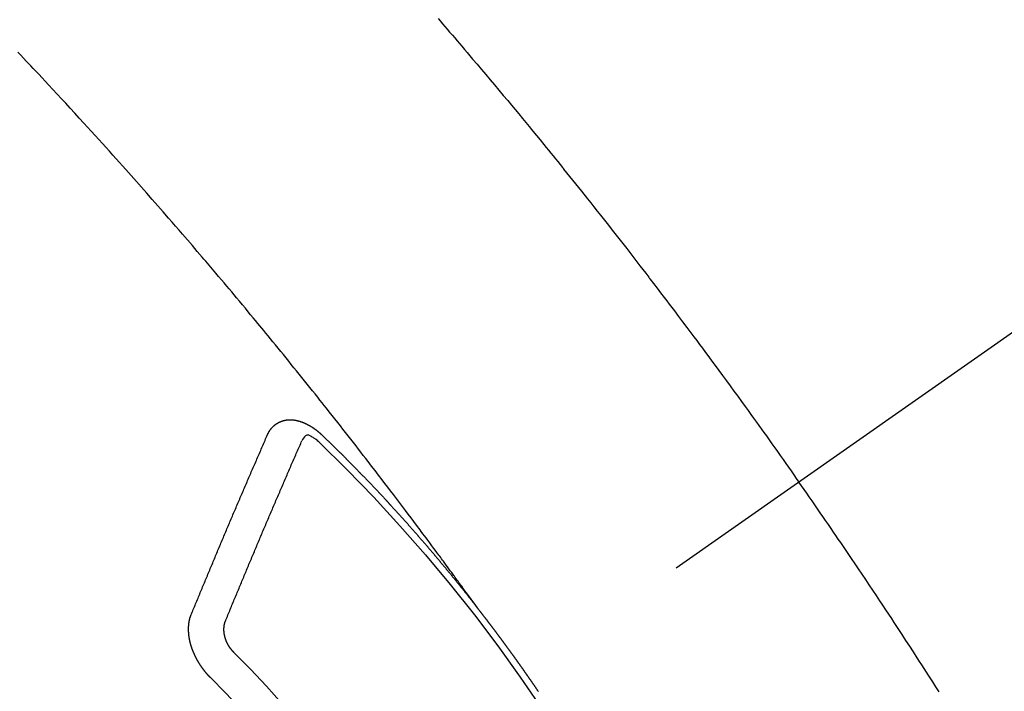
# Model space of a CAD drawing. Extents: x 55896 to 82369, y -25 to 8845.
# Drawn here: x 71248 to 71267, y 6787 to 6800 of the extents above; entities that cross this region are included whole.
import ezdxf

# ---------------------------------------------------------------- set-up
doc = ezdxf.new("R2010")
doc.units = 0
doc.header["$LTSCALE"] = 50
doc.header["$MEASUREMENT"] = 0
doc.linetypes.add('CENTER2', pattern=[1.125, 0.75, -0.125, 0.125, -0.125])
doc.linetypes.add('HIDDEN', pattern=[0.375, 0.25, -0.125])
doc.layers.get('0').update_dxf_attribs({"linetype": 'CONTINUOUS'})
doc.layers.add('150-機器', color=8, linetype='CONTINUOUS')
doc.layers.add('160-文字', color=254, linetype='CONTINUOUS')
doc.styles.add('KH001', font='txt')
doc.dimstyles.new('KH1xx030', dxfattribs={"dimscale": 30, "dimtxt": 2, "dimasz": 0.6, "dimexe": 0.3, "dimexo": 1.2, "dimgap": 0.5, "dimtad": 3, "dimdec": 1, "dimdsep": 46, "dimlunit": 6, "dimtxsty": 'KH001', "dimblk": 'DOT', "dimcen": 1, "dimdle": 1, "dimclrd": 256, "dimclre": 256, "dimclrt": 256, "dimadec": 0, "dimazin": 0, "dimtfac": 1, "dimtdec": 1, "dimtix": 1, "dimtmove": 2, "dimatfit": 3, "dimldrblk": 'CLOSEDBLANK', "dimfxl": 1, "dimtolj": 1, "dimtzin": 0, "dimlwd": -1, "dimlwe": -1, "dimarcsym": 0})

# ---------------------------------------------------------------- blocks, each defined once
blk = doc.blocks.new('F402_H')
at = {"layer": '150-機器', "color": 13, "linetype": 'CENTER2'}
blk.add_line((0, 0), (244.018, -170.863), dxfattribs=at)
at = {"layer": '150-機器', "color": 13, "linetype": 'HIDDEN'}
for points in [[(219.69, -139.806), (219.65, -139.852), (219.604, -139.906), (219.557, -139.96), (219.511, -140.015), (219.464, -140.069), (219.451, -140.085), (219.438, -140.1), (219.424, -140.116), (219.411, -140.131), (219.364, -140.186), (219.318, -140.24), (219.271, -140.294), (219.225, -140.348), (219.172, -140.41), (219.119, -140.473), (219.066, -140.535), (219.013, -140.598), (218.927, -140.699), (218.841, -140.801), (218.755, -140.902), (218.67, -141.004), (218.584, -141.106), (218.498, -141.208), (218.413, -141.311), (218.327, -141.413), (218.255, -141.5), (218.182, -141.587), (218.11, -141.674), (218.038, -141.761), (218.005, -141.801), (217.973, -141.841), (217.94, -141.881), (217.907, -141.92), (217.836, -142.008), (217.764, -142.096), (217.692, -142.183), (217.62, -142.271), (217.575, -142.327), (217.529, -142.383), (217.484, -142.438), (217.439, -142.494), (217.393, -142.55), (217.348, -142.607), (217.302, -142.663), (217.257, -142.719), (217.25, -142.727), (217.244, -142.735), (217.237, -142.743), (217.231, -142.751), (217.114, -142.895), (216.997, -143.041), (216.881, -143.186), (216.766, -143.332), (216.701, -143.413), (216.637, -143.494), (216.573, -143.575), (216.509, -143.656), (216.432, -143.754), (216.355, -143.852), (216.278, -143.949), (216.201, -144.047), (216.099, -144.178), (215.997, -144.309), (215.896, -144.44), (215.795, -144.571), (215.737, -144.645), (215.68, -144.719), (215.623, -144.793), (215.566, -144.868), (215.56, -144.876), (215.554, -144.884), (215.547, -144.892), (215.541, -144.9), (215.471, -144.99), (215.402, -145.081), (215.333, -145.173), (215.264, -145.264), (215.214, -145.33), (215.164, -145.396), (215.113, -145.462), (215.063, -145.528), (214.982, -145.636), (214.901, -145.744), (214.82, -145.853), (214.738, -145.961), (214.682, -146.036), (214.626, -146.111), (214.57, -146.186), (214.514, -146.261), (214.451, -146.345), (214.39, -146.428), (214.328, -146.512), (214.266, -146.596), (214.192, -146.696), (214.118, -146.797), (214.044, -146.898), (213.97, -146.999), (213.897, -147.1), (213.823, -147.201), (213.749, -147.302), (213.676, -147.404), (213.621, -147.48), (213.566, -147.556), (213.511, -147.632), (213.457, -147.708), (213.408, -147.776), (213.359, -147.843), (213.311, -147.911), (213.262, -147.978), (213.208, -148.055), (213.153, -148.132), (213.099, -148.208), (213.044, -148.285), (212.99, -148.361), (212.936, -148.438), (212.882, -148.514), (212.828, -148.591), (212.777, -148.663), (212.726, -148.736), (212.675, -148.809), (212.624, -148.881)], [(218.921, -151.343), (218.966, -151.28), (219.012, -151.217), (219.058, -151.155), (219.103, -151.092), (219.135, -151.049), (219.166, -151.007), (219.197, -150.964), (219.228, -150.921), (219.246, -150.896), (219.264, -150.872), (219.282, -150.847), (219.299, -150.823), (219.317, -150.798), (219.335, -150.774), (219.353, -150.749), (219.37, -150.725), (219.384, -150.707), (219.397, -150.688), (219.411, -150.67), (219.424, -150.652), (219.451, -150.615), (219.478, -150.578), (219.505, -150.541), (219.532, -150.504), (219.545, -150.486), (219.559, -150.468), (219.572, -150.45), (219.586, -150.431), (219.603, -150.407), (219.621, -150.383), (219.639, -150.358), (219.657, -150.334), (219.676, -150.31), (219.694, -150.285), (219.712, -150.261), (219.73, -150.237), (219.771, -150.182), (219.811, -150.127), (219.852, -150.072), (219.892, -150.018), (219.924, -149.975), (219.956, -149.933), (219.988, -149.891), (220.019, -149.848), (220.042, -149.817), (220.066, -149.786), (220.089, -149.755), (220.112, -149.723), (220.165, -149.652), (220.219, -149.58), (220.274, -149.509), (220.328, -149.437), (220.387, -149.359), (220.446, -149.281), (220.506, -149.202), (220.565, -149.124), (220.62, -149.052), (220.675, -148.98), (220.73, -148.908), (220.785, -148.836), (220.854, -148.746), (220.923, -148.656), (220.992, -148.566), (221.061, -148.477), (221.108, -148.417), (221.154, -148.358), (221.2, -148.298), (221.246, -148.239), (221.297, -148.173), (221.348, -148.108), (221.399, -148.042), (221.45, -147.977), (221.501, -147.912), (221.552, -147.846), (221.604, -147.781), (221.655, -147.716), (221.711, -147.645), (221.767, -147.575), (221.823, -147.504), (221.878, -147.433), (221.92, -147.38), (221.962, -147.327), (222.004, -147.274), (222.047, -147.221), (222.098, -147.156), (222.15, -147.092), (222.201, -147.027), (222.253, -146.962), (222.305, -146.898), (222.356, -146.834), (222.408, -146.77), (222.46, -146.705), (222.512, -146.641), (222.564, -146.577), (222.615, -146.513), (222.667, -146.449), (222.719, -146.385), (222.771, -146.321), (222.824, -146.257), (222.876, -146.193), (222.923, -146.135), (222.971, -146.078), (223.018, -146.02), (223.066, -145.962), (223.103, -145.916), (223.141, -145.87), (223.179, -145.823), (223.217, -145.777), (223.264, -145.72), (223.312, -145.662), (223.36, -145.605), (223.407, -145.547), (223.464, -145.478), (223.522, -145.41), (223.579, -145.341), (223.636, -145.272), (223.684, -145.215), (223.732, -145.158), (223.78, -145.1), (223.828, -145.043), (223.881, -144.981), (223.934, -144.918), (223.987, -144.856), (224.04, -144.793), (224.073, -144.754), (224.107, -144.714), (224.14, -144.675), (224.174, -144.635), (224.207, -144.596), (224.241, -144.556), (224.275, -144.516), (224.309, -144.477), (224.405, -144.364), (224.502, -144.251), (224.598, -144.139), (224.695, -144.026), (224.763, -143.948), (224.831, -143.87), (224.898, -143.792), (224.966, -143.713), (225.073, -143.591), (225.18, -143.469), (225.287, -143.347), (225.394, -143.225), (225.496, -143.109), (225.598, -142.994), (225.701, -142.878), (225.804, -142.763), (225.867, -142.692), (225.93, -142.621), (225.994, -142.549), (226.058, -142.478), (226.126, -142.402), (226.195, -142.326), (226.264, -142.25), (226.333, -142.174), (226.406, -142.093), (226.48, -142.012), (226.554, -141.932), (226.627, -141.851), (226.716, -141.754), (226.804, -141.657), (226.893, -141.561), (226.982, -141.465), (227.066, -141.374), (227.15, -141.283), (227.234, -141.193), (227.318, -141.102), (227.382, -141.034), (227.446, -140.965), (227.511, -140.896), (227.575, -140.828), (227.62, -140.781), (227.664, -140.733), (227.709, -140.686), (227.754, -140.639), (227.808, -140.581), (227.863, -140.523), (227.917, -140.466)], [(223.03, -147.952), (223.029, -147.95), (223.028, -147.948), (223.027, -147.946), (223.026, -147.943), (223.024, -147.941), (223.023, -147.939), (223.022, -147.937), (223.021, -147.935), (223.021, -147.932), (223.02, -147.93), (223.018, -147.928), (223.017, -147.926), (223.016, -147.924), (223.014, -147.922), (223.014, -147.919), (223.013, -147.917), (223.012, -147.915), (223.01, -147.913), (223.009, -147.911), (223.008, -147.909), (223.007, -147.907), (223.006, -147.905), (223.005, -147.903), (223.003, -147.9), (223.002, -147.897), (223.001, -147.895), (223, -147.893), (222.999, -147.892), (222.997, -147.889), (222.996, -147.887), (222.995, -147.885), (222.994, -147.883), (222.992, -147.882), (222.991, -147.88), (222.989, -147.877), (222.988, -147.876), (222.987, -147.874), (222.986, -147.872), (222.984, -147.869), (222.983, -147.867), (222.982, -147.866), (222.981, -147.864), (222.98, -147.862), (222.978, -147.859), (222.977, -147.858), (222.975, -147.856), (222.974, -147.854), (222.973, -147.852), (222.971, -147.85), (222.969, -147.849), (222.968, -147.847), (222.967, -147.845), (222.965, -147.842), (222.964, -147.841), (222.963, -147.839), (222.962, -147.837), (222.959, -147.836), (222.958, -147.834), (222.956, -147.832), (222.955, -147.83), (222.954, -147.828), (222.952, -147.827), (222.951, -147.825), (222.949, -147.824), (222.947, -147.821), (222.946, -147.819), (222.945, -147.818), (222.944, -147.816), (222.941, -147.814), (222.94, -147.812), (222.938, -147.811), (222.937, -147.809), (222.935, -147.808), (222.934, -147.806), (222.932, -147.804), (222.931, -147.803), (222.929, -147.801), (222.927, -147.8), (222.926, -147.798), (222.924, -147.797), (222.922, -147.794), (222.921, -147.793), (222.919, -147.792), (222.918, -147.79), (222.916, -147.788), (222.914, -147.787), (222.913, -147.785), (222.911, -147.784), (222.909, -147.782), (222.908, -147.78), (222.906, -147.779), (222.905, -147.778), (222.902, -147.776), (222.901, -147.774), (222.899, -147.773), (222.898, -147.772), (222.895, -147.77), (222.894, -147.768), (222.893, -147.767), (222.891, -147.766), (222.889, -147.764), (222.887, -147.763), (222.885, -147.762), (222.884, -147.76), (222.882, -147.758), (222.88, -147.757), (222.879, -147.756), (222.877, -147.755), (222.874, -147.753), (222.873, -147.752), (222.871, -147.751), (222.869, -147.749), (222.867, -147.748), (222.865, -147.747), (222.864, -147.746), (222.861, -147.744), (222.86, -147.743), (222.858, -147.742), (222.856, -147.741), (222.854, -147.739), (222.852, -147.738), (222.851, -147.737), (222.849, -147.735), (222.847, -147.734), (222.845, -147.732), (222.843, -147.731), (222.842, -147.73), (222.839, -147.729), (222.837, -147.728), (222.835, -147.727), (222.834, -147.726), (222.831, -147.724), (222.83, -147.723), (222.828, -147.723), (222.826, -147.722), (222.823, -147.72), (222.822, -147.719), (222.82, -147.718), (222.818, -147.717), (222.816, -147.715), (222.814, -147.714), (222.812, -147.713), (222.81, -147.713), (222.808, -147.711), (222.806, -147.71), (222.804, -147.71), (222.802, -147.709), (222.8, -147.707), (222.797, -147.707), (222.796, -147.705), (222.794, -147.705), (222.791, -147.703), (222.79, -147.702), (222.787, -147.702), (222.786, -147.701), (222.783, -147.7), (222.781, -147.699), (222.779, -147.698), (222.777, -147.697), (222.776, -147.696), (222.773, -147.695), (222.771, -147.694), (222.769, -147.694), (222.767, -147.693), (222.765, -147.692), (222.762, -147.691), (222.76, -147.69), (222.758, -147.69), (222.756, -147.689), (222.753, -147.688), (222.752, -147.687), (222.75, -147.686), (222.747, -147.686), (222.746, -147.685), (222.743, -147.684), (222.74, -147.684), (222.739, -147.682), (222.737, -147.682), (222.734, -147.682), (222.732, -147.68), (222.73, -147.68), (222.728, -147.679), (222.725, -147.679), (222.724, -147.678), (222.721, -147.678), (222.718, -147.677), (222.716, -147.676), (222.715, -147.675), (222.712, -147.675), (222.71, -147.675), (222.707, -147.674), (222.705, -147.673), (222.703, -147.673), (222.701, -147.672), (222.699, -147.672), (222.697, -147.671), (222.694, -147.67), (222.691, -147.67), (222.689, -147.67), (222.687, -147.669), (222.685, -147.669), (222.683, -147.669), (222.68, -147.668), (222.677, -147.668), (222.675, -147.667), (222.673, -147.667), (222.671, -147.667), (222.669, -147.666), (222.666, -147.666), (222.664, -147.666), (222.662, -147.665), (222.659, -147.664), (222.657, -147.664), (222.655, -147.664), (222.652, -147.663), (222.65, -147.663), (222.648, -147.663), (222.645, -147.663), (222.643, -147.663), (222.641, -147.663), (222.639, -147.662), (222.636, -147.661), (222.633, -147.661), (222.631, -147.661), (222.628, -147.661), (222.626, -147.661), (222.624, -147.66), (222.621, -147.661), (222.619, -147.661), (222.617, -147.66), (222.615, -147.66), (222.612, -147.66), (222.61, -147.66), (222.607, -147.66), (222.605, -147.66), (222.602, -147.66), (222.6, -147.66), (222.597, -147.66), (222.594, -147.659), (222.592, -147.66), (222.589, -147.659), (222.587, -147.659), (222.584, -147.66), (222.582, -147.659), (222.579, -147.66), (222.577, -147.659), (222.574, -147.66), (222.572, -147.66), (222.569, -147.66), (222.567, -147.66), (222.564, -147.66), (222.562, -147.66), (222.559, -147.66), (222.557, -147.66), (222.555, -147.661), (222.553, -147.661), (222.55, -147.661), (222.548, -147.661), (222.545, -147.661), (222.543, -147.662), (222.54, -147.662), (222.538, -147.662), (222.535, -147.663), (222.533, -147.662), (222.53, -147.663), (222.527, -147.663), (222.525, -147.663), (222.522, -147.663), (222.519, -147.664), (222.517, -147.664), (222.515, -147.665), (222.512, -147.665), (222.51, -147.666), (222.507, -147.665), (222.505, -147.666), (222.502, -147.666), (222.499, -147.667), (222.497, -147.666), (222.495, -147.667), (222.492, -147.668), (222.489, -147.668), (222.486, -147.669), (222.484, -147.669), (222.482, -147.669), (222.479, -147.67), (222.477, -147.671), (222.474, -147.671), (222.471, -147.672), (222.468, -147.672), (222.466, -147.673), (222.463, -147.673), (222.461, -147.674), (222.458, -147.675), (222.455, -147.675), (222.453, -147.676), (222.45, -147.676), (222.448, -147.677), (222.445, -147.678), (222.442, -147.678), (222.44, -147.679), (222.438, -147.68), (222.435, -147.68), (222.432, -147.681), (222.429, -147.681), (222.427, -147.682), (222.424, -147.683), (222.422, -147.683), (222.419, -147.684), (222.417, -147.685), (222.414, -147.685), (222.411, -147.686), (222.409, -147.687), (222.406, -147.688), (222.403, -147.689), (222.401, -147.689), (222.399, -147.69), (222.396, -147.691), (222.393, -147.691), (222.39, -147.693), (222.388, -147.694), (222.385, -147.694), (222.383, -147.695), (222.38, -147.696), (222.377, -147.697), (222.375, -147.698), (222.372, -147.698), (222.369, -147.699), (222.367, -147.701), (222.364, -147.701), (222.362, -147.702), (222.359, -147.703), (222.356, -147.704), (222.354, -147.705), (222.351, -147.706), (222.349, -147.708), (222.346, -147.708), (222.343, -147.709), (222.341, -147.71), (222.338, -147.711), (222.336, -147.712), (222.332, -147.713), (222.331, -147.714), (222.328, -147.715), (222.324, -147.716), (222.322, -147.717), (222.319, -147.719), (222.317, -147.72), (222.314, -147.72), (222.312, -147.722), (222.309, -147.722), (222.306, -147.724), (222.304, -147.725), (222.301, -147.727), (222.298, -147.727), (222.296, -147.729), (222.293, -147.73), (222.291, -147.731), (222.288, -147.732), (222.285, -147.734), (222.283, -147.735), (222.28, -147.736), (222.278, -147.737), (222.275, -147.739), (222.273, -147.74), (222.269, -147.741), (222.267, -147.742), (222.264, -147.743), (222.261, -147.745), (222.26, -147.746), (222.256, -147.748), (222.254, -147.749), (222.251, -147.75), (222.249, -147.751), (222.246, -147.753), (222.243, -147.754), (222.241, -147.755), (222.239, -147.757), (222.235, -147.758), (222.233, -147.759), (222.231, -147.761), (222.227, -147.763), (222.225, -147.764), (222.223, -147.766), (222.219, -147.767), (222.218, -147.768), (222.215, -147.77), (222.212, -147.771), (222.21, -147.772), (222.207, -147.774), (222.205, -147.776), (222.201, -147.777), (222.199, -147.778), (222.197, -147.78), (222.193, -147.782), (222.191, -147.783), (222.189, -147.784), (222.186, -147.786), (222.184, -147.788), (222.18, -147.79), (222.178, -147.791), (222.176, -147.792), (222.173, -147.794), (222.17, -147.796), (222.168, -147.798), (222.165, -147.799), (222.163, -147.8), (222.161, -147.802), (222.158, -147.804), (222.155, -147.806), (222.152, -147.807), (222.15, -147.809), (222.147, -147.811), (222.145, -147.812), (222.143, -147.814), (222.14, -147.816), (222.137, -147.817), (222.134, -147.819), (222.132, -147.821), (222.129, -147.823), (222.127, -147.825), (222.124, -147.827), (222.121, -147.829), (222.12, -147.83), (222.117, -147.832), (222.114, -147.833), (222.112, -147.835), (222.109, -147.837), (222.107, -147.839), (222.104, -147.841), (222.102, -147.843), (222.099, -147.845), (222.096, -147.846), (222.093, -147.848), (222.091, -147.85), (222.089, -147.852), (222.087, -147.854), (222.084, -147.856), (222.082, -147.858), (222.079, -147.86), (222.076, -147.862), (222.074, -147.863), (222.071, -147.865), (222.069, -147.867), (222.066, -147.869), (222.064, -147.871), (222.061, -147.874), (222.058, -147.876), (222.056, -147.877), (222.054, -147.88), (222.051, -147.882), (222.049, -147.884), (222.046, -147.886), (222.044, -147.887), (222.041, -147.889), (222.04, -147.892), (222.036, -147.894), (222.034, -147.896), (222.031, -147.898), (222.029, -147.9), (222.027, -147.902), (222.025, -147.904), (222.022, -147.906), (222.019, -147.909), (222.017, -147.911), (222.015, -147.913), (222.012, -147.915), (222.01, -147.917), (222.008, -147.919), (222.005, -147.922), (222.002, -147.924), (222, -147.926), (221.998, -147.928), (221.995, -147.93), (221.992, -147.933), (221.99, -147.935), (221.988, -147.937), (221.986, -147.939), (221.983, -147.941), (221.981, -147.944)], [(221.981, -147.944), (221.974, -147.951), (221.967, -147.957), (221.96, -147.963), (221.954, -147.969), (221.948, -147.976), (221.94, -147.983), (221.934, -147.989), (221.927, -147.995), (221.92, -148.002), (221.913, -148.008), (221.907, -148.015), (221.9, -148.022), (221.893, -148.028), (221.886, -148.034), (221.88, -148.04), (221.873, -148.048), (221.866, -148.054), (221.859, -148.06), (221.853, -148.066), (221.845, -148.073), (221.839, -148.08), (221.833, -148.086), (221.826, -148.093), (221.819, -148.099), (221.812, -148.106), (221.806, -148.113), (221.799, -148.119), (221.792, -148.125), (221.785, -148.132), (221.779, -148.139), (221.772, -148.145), (221.765, -148.151), (221.758, -148.158), (221.752, -148.165), (221.745, -148.171), (221.738, -148.178), (221.732, -148.184), (221.725, -148.191), (221.718, -148.198), (221.711, -148.204), (221.705, -148.211), (221.698, -148.218), (221.691, -148.224), (221.685, -148.23), (221.679, -148.237), (221.671, -148.244), (221.664, -148.25), (221.658, -148.257), (221.651, -148.264), (221.644, -148.27), (221.638, -148.276), (221.632, -148.283), (221.624, -148.29), (221.617, -148.296), (221.611, -148.303), (221.605, -148.309), (221.597, -148.316), (221.591, -148.323), (221.585, -148.329), (221.577, -148.336), (221.571, -148.343), (221.565, -148.349), (221.558, -148.355), (221.551, -148.363), (221.544, -148.369), (221.538, -148.376), (221.531, -148.383), (221.524, -148.389), (221.518, -148.396), (221.512, -148.402), (221.504, -148.409), (221.497, -148.416), (221.491, -148.422), (221.484, -148.429), (221.478, -148.436), (221.471, -148.442), (221.464, -148.449), (221.458, -148.456), (221.451, -148.462), (221.444, -148.469), (221.438, -148.476), (221.431, -148.482), (221.425, -148.489), (221.418, -148.496), (221.411, -148.502), (221.405, -148.509), (221.398, -148.516), (221.392, -148.523), (221.385, -148.529), (221.378, -148.536), (221.372, -148.543), (221.365, -148.549), (221.358, -148.557), (221.352, -148.563), (221.346, -148.57), (221.338, -148.577), (221.331, -148.583), (221.325, -148.59), (221.318, -148.597), (221.312, -148.604), (221.305, -148.61), (221.299, -148.617), (221.292, -148.624), (221.285, -148.63), (221.279, -148.637), (221.272, -148.644), (221.266, -148.65), (221.259, -148.657), (221.253, -148.664), (221.246, -148.67), (221.239, -148.678), (221.233, -148.684), (221.226, -148.692), (221.219, -148.698), (221.213, -148.705), (221.206, -148.712), (221.2, -148.719), (221.193, -148.725), (221.187, -148.732), (221.18, -148.739), (221.174, -148.745), (221.167, -148.752), (221.161, -148.759), (221.153, -148.766), (221.147, -148.773), (221.14, -148.779), (221.134, -148.787), (221.127, -148.793), (221.121, -148.8), (221.114, -148.807), (221.108, -148.814), (221.101, -148.821), (221.095, -148.827), (221.088, -148.834), (221.081, -148.841), (221.074, -148.847), (221.068, -148.855), (221.061, -148.861), (221.055, -148.868), (221.049, -148.876), (221.042, -148.882), (221.035, -148.889), (221.029, -148.896), (221.023, -148.902), (221.015, -148.909), (221.009, -148.916), (221.002, -148.923), (220.996, -148.93), (220.99, -148.937), (220.983, -148.944), (220.977, -148.951), (220.969, -148.958), (220.963, -148.964), (220.957, -148.971), (220.95, -148.978), (220.944, -148.985), (220.937, -148.992), (220.931, -148.999), (220.925, -149.006), (220.917, -149.013), (220.911, -149.019), (220.904, -149.026), (220.898, -149.033), (220.892, -149.041), (220.885, -149.047), (220.879, -149.054), (220.871, -149.061), (220.865, -149.068), (220.859, -149.075), (220.852, -149.081), (220.846, -149.089), (220.84, -149.096), (220.833, -149.102), (220.826, -149.11), (220.82, -149.116), (220.813, -149.123), (220.807, -149.13), (220.801, -149.138), (220.794, -149.144), (220.787, -149.152), (220.781, -149.158), (220.774, -149.165), (220.768, -149.172), (220.762, -149.179), (220.755, -149.186), (220.749, -149.193), (220.742, -149.2), (220.735, -149.207), (220.729, -149.214), (220.723, -149.221), (220.715, -149.228), (220.709, -149.235), (220.704, -149.242), (220.696, -149.249), (220.69, -149.255), (220.684, -149.263), (220.678, -149.27), (220.67, -149.277), (220.664, -149.284), (220.658, -149.291), (220.651, -149.297), (220.645, -149.305), (220.639, -149.312), (220.632, -149.319), (220.625, -149.326), (220.619, -149.333), (220.613, -149.34), (220.607, -149.347), (220.599, -149.354), (220.593, -149.361), (220.587, -149.368), (220.581, -149.375), (220.574, -149.382), (220.568, -149.389), (220.561, -149.396), (220.555, -149.403), (220.548, -149.41), (220.542, -149.417), (220.535, -149.424), (220.529, -149.431), (220.522, -149.438), (220.516, -149.445), (220.509, -149.453), (220.503, -149.459), (220.497, -149.467), (220.49, -149.473), (220.484, -149.481), (220.478, -149.488), (220.471, -149.495), (220.465, -149.502), (220.458, -149.509), (220.452, -149.516), (220.445, -149.523), (220.439, -149.53), (220.433, -149.538), (220.426, -149.544), (220.419, -149.552), (220.414, -149.558), (220.407, -149.566), (220.401, -149.573), (220.394, -149.58), (220.388, -149.587), (220.381, -149.594), (220.375, -149.601), (220.369, -149.609), (220.363, -149.615), (220.356, -149.623), (220.349, -149.63), (220.343, -149.637), (220.336, -149.644), (220.33, -149.651), (220.324, -149.659), (220.318, -149.665), (220.311, -149.673), (220.305, -149.68), (220.298, -149.687), (220.292, -149.694), (220.285, -149.701), (220.279, -149.708), (220.273, -149.716), (220.267, -149.722), (220.26, -149.73), (220.254, -149.737), (220.248, -149.744), (220.241, -149.751), (220.235, -149.758), (220.228, -149.766), (220.222, -149.773), (220.216, -149.78), (220.21, -149.787), (220.203, -149.795), (220.197, -149.801), (220.191, -149.809), (220.185, -149.816), (220.178, -149.823), (220.172, -149.831), (220.165, -149.837), (220.158, -149.845), (220.152, -149.852), (220.146, -149.859), (220.14, -149.866), (220.133, -149.873), (220.127, -149.88), (220.121, -149.888), (220.114, -149.895), (220.108, -149.902), (220.102, -149.91), (220.096, -149.917), (220.089, -149.924), (220.083, -149.931), (220.077, -149.939), (220.071, -149.945), (220.064, -149.953), (220.058, -149.961), (220.052, -149.967), (220.045, -149.975), (220.039, -149.982), (220.033, -149.989), (220.027, -149.996), (220.02, -150.004), (220.014, -150.011), (220.008, -150.018), (220.001, -150.026), (219.995, -150.032), (219.989, -150.04), (219.983, -150.047), (219.976, -150.054), (219.97, -150.062), (219.964, -150.069), (219.957, -150.076), (219.951, -150.083), (219.945, -150.091), (219.939, -150.098), (219.932, -150.105), (219.925, -150.113), (219.92, -150.12), (219.913, -150.127), (219.907, -150.134), (219.9, -150.142), (219.894, -150.149), (219.888, -150.156), (219.882, -150.164), (219.876, -150.171), (219.87, -150.178), (219.863, -150.186), (219.857, -150.193), (219.851, -150.2), (219.845, -150.207), (219.838, -150.215), (219.832, -150.222), (219.826, -150.229), (219.819, -150.237), (219.813, -150.244), (219.807, -150.252), (219.801, -150.259), (219.795, -150.266), (219.788, -150.274), (219.782, -150.28), (219.776, -150.288), (219.769, -150.296), (219.763, -150.302), (219.757, -150.31), (219.752, -150.317), (219.745, -150.325), (219.739, -150.333), (219.733, -150.339), (219.726, -150.347), (219.72, -150.354), (219.714, -150.361), (219.708, -150.37), (219.702, -150.376), (219.695, -150.384), (219.689, -150.392), (219.683, -150.398), (219.676, -150.406), (219.67, -150.413), (219.665, -150.421), (219.658, -150.428), (219.652, -150.435), (219.646, -150.443), (219.64, -150.45), (219.633, -150.457), (219.627, -150.465), (219.621, -150.472), (219.615, -150.48), (219.608, -150.487), (219.602, -150.494), (219.597, -150.502), (219.591, -150.509), (219.584, -150.517), (219.578, -150.524), (219.572, -150.531), (219.566, -150.539), (219.559, -150.547), (219.553, -150.554), (219.547, -150.561), (219.541, -150.569), (219.535, -150.576), (219.529, -150.584), (219.523, -150.591), (219.516, -150.598), (219.511, -150.606), (219.505, -150.613), (219.498, -150.621), (219.491, -150.628), (219.486, -150.636), (219.48, -150.643), (219.473, -150.651), (219.467, -150.658), (219.462, -150.666), (219.456, -150.673), (219.449, -150.68), (219.443, -150.688), (219.437, -150.695), (219.431, -150.703), (219.424, -150.71), (219.419, -150.718), (219.413, -150.725), (219.406, -150.733), (219.4, -150.74), (219.394, -150.748), (219.388, -150.755), (219.382, -150.762), (219.376, -150.77), (219.37, -150.778), (219.364, -150.785), (219.357, -150.792), (219.352, -150.8), (219.345, -150.807), (219.339, -150.815), (219.334, -150.822), (219.327, -150.83), (219.321, -150.837), (219.316, -150.845), (219.309, -150.852), (219.302, -150.86), (219.297, -150.867), (219.291, -150.875), (219.284, -150.883), (219.279, -150.89), (219.273, -150.897), (219.266, -150.905), (219.261, -150.912), (219.254, -150.92), (219.248, -150.928), (219.243, -150.935), (219.236, -150.943), (219.23, -150.951), (219.224, -150.958), (219.218, -150.965), (219.212, -150.973), (219.206, -150.98), (219.2, -150.988), (219.194, -150.996), (219.188, -151.003), (219.182, -151.011), (219.176, -151.018), (219.17, -151.025), (219.164, -151.033), (219.157, -151.041), (219.152, -151.048), (219.146, -151.056), (219.14, -151.064), (219.134, -151.071), (219.128, -151.078), (219.122, -151.087), (219.116, -151.093), (219.11, -151.102), (219.104, -151.109), (219.098, -151.117), (219.092, -151.124), (219.085, -151.132), (219.08, -151.14), (219.074, -151.147), (219.068, -151.155), (219.061, -151.162), (219.056, -151.17), (219.05, -151.177), (219.044, -151.186), (219.038, -151.192), (219.032, -151.2), (219.026, -151.208), (219.021, -151.215), (219.014, -151.223), (219.008, -151.231), (219.002, -151.238), (218.996, -151.246), (218.99, -151.254), (218.984, -151.261), (218.979, -151.269), (218.972, -151.276), (218.966, -151.284), (218.96, -151.291), (218.955, -151.299), (218.948, -151.307), (218.943, -151.314), (218.936, -151.322), (218.931, -151.33), (218.925, -151.337)], [(222.012, -148.105), (222.028, -148.091), (222.045, -148.077), (222.061, -148.063), (222.077, -148.05), (222.088, -148.041), (222.099, -148.033), (222.109, -148.025), (222.12, -148.018), (222.137, -148.008), (222.153, -147.998), (222.17, -147.989), (222.187, -147.979), (222.198, -147.973), (222.209, -147.967), (222.22, -147.962), (222.232, -147.959), (222.246, -147.96), (222.26, -147.964), (222.273, -147.97), (222.286, -147.978), (222.308, -147.997), (222.326, -148.02), (222.342, -148.045), (222.356, -148.071)], [(223.849, -151.591), (223.838, -151.564), (223.827, -151.536), (223.816, -151.509), (223.805, -151.481), (223.793, -151.454), (223.782, -151.426), (223.771, -151.399), (223.76, -151.372), (223.748, -151.344), (223.737, -151.317), (223.726, -151.29), (223.714, -151.262), (223.702, -151.234), (223.691, -151.207), (223.68, -151.179), (223.669, -151.152), (223.657, -151.125), (223.645, -151.097), (223.634, -151.069), (223.623, -151.042), (223.611, -151.015), (223.6, -150.987), (223.588, -150.959), (223.577, -150.932), (223.565, -150.905), (223.554, -150.877), (223.542, -150.849), (223.531, -150.822), (223.52, -150.795), (223.507, -150.767), (223.496, -150.739), (223.485, -150.712), (223.474, -150.684), (223.462, -150.657), (223.45, -150.629), (223.439, -150.602), (223.427, -150.574), (223.416, -150.546), (223.404, -150.519), (223.393, -150.49), (223.382, -150.463), (223.37, -150.435), (223.358, -150.408), (223.346, -150.38), (223.335, -150.352), (223.324, -150.325), (223.312, -150.297), (223.3, -150.27), (223.288, -150.242), (223.277, -150.214), (223.265, -150.186), (223.254, -150.159), (223.241, -150.131), (223.23, -150.104), (223.218, -150.076), (223.207, -150.048), (223.195, -150.02), (223.183, -149.993), (223.171, -149.965), (223.159, -149.937), (223.148, -149.91), (223.136, -149.882), (223.125, -149.854), (223.113, -149.827), (223.1, -149.799), (223.089, -149.771), (223.077, -149.743), (223.066, -149.716), (223.054, -149.688), (223.042, -149.66), (223.03, -149.633), (223.018, -149.605), (223.006, -149.577), (222.995, -149.549), (222.983, -149.521), (222.971, -149.493), (222.959, -149.466), (222.947, -149.438), (222.935, -149.41), (222.923, -149.382), (222.911, -149.354), (222.9, -149.327), (222.888, -149.299), (222.876, -149.271), (222.864, -149.243), (222.852, -149.215), (222.84, -149.188), (222.828, -149.16), (222.816, -149.132), (222.804, -149.104), (222.792, -149.076), (222.78, -149.048), (222.769, -149.021), (222.756, -148.993), (222.744, -148.965), (222.732, -148.937), (222.72, -148.909), (222.708, -148.881), (222.696, -148.853), (222.684, -148.825), (222.672, -148.797), (222.66, -148.769), (222.648, -148.741), (222.636, -148.714), (222.624, -148.686), (222.612, -148.658), (222.6, -148.63), (222.588, -148.602), (222.576, -148.574), (222.564, -148.546), (222.552, -148.518), (222.54, -148.49), (222.527, -148.462), (222.515, -148.434), (222.503, -148.406), (222.49, -148.378), (222.478, -148.35), (222.466, -148.322), (222.454, -148.294), (222.442, -148.266), (222.43, -148.238), (222.417, -148.211), (222.405, -148.183), (222.392, -148.155), (222.38, -148.127), (222.368, -148.099), (222.356, -148.071)], [(224.528, -151.485), (224.517, -151.457), (224.505, -151.43), (224.494, -151.403), (224.483, -151.375), (224.472, -151.347), (224.461, -151.32), (224.449, -151.292), (224.437, -151.264), (224.426, -151.237), (224.415, -151.21), (224.404, -151.182), (224.391, -151.154), (224.38, -151.127), (224.369, -151.1), (224.358, -151.072), (224.346, -151.045), (224.335, -151.016), (224.324, -150.989), (224.312, -150.961), (224.3, -150.933), (224.289, -150.906), (224.278, -150.879), (224.266, -150.851), (224.254, -150.823), (224.243, -150.796), (224.231, -150.768), (224.22, -150.741), (224.208, -150.713), (224.196, -150.685), (224.186, -150.657), (224.174, -150.63), (224.162, -150.602), (224.151, -150.574), (224.139, -150.546), (224.128, -150.519), (224.116, -150.492), (224.104, -150.464), (224.093, -150.436), (224.081, -150.408), (224.07, -150.381), (224.058, -150.353), (224.046, -150.326), (224.035, -150.297), (224.024, -150.27), (224.011, -150.242), (224, -150.214), (223.988, -150.186), (223.977, -150.159), (223.965, -150.131), (223.953, -150.104), (223.941, -150.076), (223.929, -150.048), (223.918, -150.02), (223.906, -149.992), (223.895, -149.965), (223.883, -149.937), (223.87, -149.909), (223.86, -149.881), (223.848, -149.853), (223.836, -149.825), (223.824, -149.798), (223.812, -149.77), (223.8, -149.742), (223.789, -149.714), (223.777, -149.686), (223.765, -149.659), (223.753, -149.631), (223.741, -149.603), (223.729, -149.575), (223.717, -149.547), (223.706, -149.52), (223.694, -149.492), (223.682, -149.464), (223.67, -149.436), (223.659, -149.408), (223.647, -149.38), (223.635, -149.352), (223.623, -149.324), (223.611, -149.296), (223.598, -149.268), (223.587, -149.241), (223.575, -149.213), (223.563, -149.185), (223.551, -149.157), (223.539, -149.129), (223.527, -149.101), (223.515, -149.073), (223.503, -149.045), (223.491, -149.018), (223.479, -148.99), (223.467, -148.962), (223.455, -148.934), (223.443, -148.906), (223.431, -148.877), (223.419, -148.849), (223.407, -148.821), (223.395, -148.793), (223.383, -148.766), (223.371, -148.738), (223.359, -148.71), (223.347, -148.682), (223.335, -148.654), (223.323, -148.626), (223.311, -148.598), (223.298, -148.57), (223.286, -148.542), (223.274, -148.514), (223.261, -148.485), (223.249, -148.458), (223.237, -148.43), (223.225, -148.402), (223.213, -148.374), (223.201, -148.346), (223.189, -148.318), (223.177, -148.29), (223.164, -148.261), (223.152, -148.233), (223.14, -148.205), (223.128, -148.177), (223.116, -148.149), (223.104, -148.121), (223.091, -148.092), (223.079, -148.064), (223.067, -148.036), (223.055, -148.008), (223.042, -147.98), (223.03, -147.952)], [(209.881, -152.984), (209.942, -152.887), (210.004, -152.791), (210.066, -152.695), (210.128, -152.599), (210.173, -152.529), (210.218, -152.459), (210.263, -152.39), (210.308, -152.32), (210.381, -152.206), (210.455, -152.093), (210.529, -151.98), (210.603, -151.867), (210.654, -151.788), (210.706, -151.71), (210.757, -151.631), (210.808, -151.553), (210.866, -151.466), (210.923, -151.379), (210.98, -151.292), (211.038, -151.206), (211.107, -151.102), (211.177, -150.998), (211.246, -150.894), (211.316, -150.79), (211.385, -150.686), (211.455, -150.582), (211.525, -150.478), (211.595, -150.375), (211.648, -150.297), (211.701, -150.22), (211.754, -150.142), (211.806, -150.065), (211.853, -149.996), (211.9, -149.927), (211.947, -149.858), (211.994, -149.79), (212.047, -149.712), (212.101, -149.635), (212.154, -149.557), (212.207, -149.48), (212.261, -149.403), (212.314, -149.326), (212.367, -149.248), (212.421, -149.171), (212.472, -149.099), (212.522, -149.026), (212.573, -148.954), (212.624, -148.881)], [(217.726, -152.981), (217.73, -152.975), (217.734, -152.97), (217.737, -152.965), (217.741, -152.958), (217.745, -152.953), (217.749, -152.947), (217.752, -152.942), (217.756, -152.936), (217.76, -152.931), (217.763, -152.926), (217.767, -152.92), (217.771, -152.914), (217.775, -152.909), (217.779, -152.904), (217.783, -152.898), (217.786, -152.892), (217.79, -152.887), (217.794, -152.881), (217.798, -152.875), (217.802, -152.87), (217.805, -152.865), (217.809, -152.859), (217.813, -152.853), (217.816, -152.848), (217.82, -152.843), (217.824, -152.837), (217.828, -152.831), (217.832, -152.826), (217.836, -152.821), (217.84, -152.815), (217.843, -152.81), (217.847, -152.804), (217.85, -152.798), (217.854, -152.792), (217.858, -152.787), (217.862, -152.782), (217.866, -152.776), (217.869, -152.771), (217.873, -152.765), (217.877, -152.76), (217.881, -152.754), (217.885, -152.749), (217.889, -152.743), (217.893, -152.737), (217.897, -152.732), (217.9, -152.727), (217.904, -152.721), (217.908, -152.715), (217.912, -152.711), (217.916, -152.705), (217.92, -152.699), (217.924, -152.693), (217.927, -152.688), (217.931, -152.683), (217.935, -152.677), (217.939, -152.672), (217.943, -152.666), (217.947, -152.661), (217.951, -152.655), (217.954, -152.65), (217.958, -152.644), (217.962, -152.639), (217.965, -152.634), (217.969, -152.628), (217.973, -152.622), (217.977, -152.617), (217.981, -152.612), (217.985, -152.606), (217.989, -152.6), (217.992, -152.595), (217.996, -152.59), (218, -152.584), (218.004, -152.578), (218.008, -152.573), (218.012, -152.568), (218.016, -152.562), (218.019, -152.557), (218.023, -152.551), (218.027, -152.546), (218.031, -152.54), (218.035, -152.535), (218.039, -152.529), (218.043, -152.523), (218.046, -152.519), (218.05, -152.513), (218.054, -152.507), (218.058, -152.501), (218.062, -152.496), (218.066, -152.491), (218.07, -152.485), (218.073, -152.48), (218.077, -152.474), (218.081, -152.469), (218.085, -152.463), (218.088, -152.458), (218.092, -152.452), (218.097, -152.447), (218.101, -152.442), (218.105, -152.437), (218.109, -152.431), (218.113, -152.425), (218.116, -152.42), (218.12, -152.415), (218.124, -152.409), (218.128, -152.404), (218.132, -152.398), (218.136, -152.392), (218.14, -152.387), (218.143, -152.382), (218.147, -152.376), (218.151, -152.37), (218.154, -152.366), (218.158, -152.36), (218.163, -152.355), (218.167, -152.349), (218.171, -152.344), (218.175, -152.338), (218.179, -152.333), (218.182, -152.328), (218.186, -152.322), (218.19, -152.316), (218.194, -152.311), (218.198, -152.306), (218.202, -152.3), (218.206, -152.294), (218.21, -152.29), (218.214, -152.284), (218.218, -152.278), (218.222, -152.273), (218.225, -152.268), (218.229, -152.262), (218.233, -152.256), (218.237, -152.251), (218.241, -152.246), (218.245, -152.24), (218.25, -152.235), (218.253, -152.23), (218.257, -152.224), (218.261, -152.219), (218.264, -152.214), (218.268, -152.208), (218.272, -152.202), (218.277, -152.196), (218.28, -152.192), (218.285, -152.186), (218.289, -152.181), (218.292, -152.176), (218.296, -152.17), (218.3, -152.164), (218.304, -152.159), (218.308, -152.154), (218.312, -152.148), (218.316, -152.143), (218.32, -152.138), (218.324, -152.132), (218.328, -152.127), (218.331, -152.122), (218.335, -152.116), (218.339, -152.11), (218.344, -152.105), (218.348, -152.1), (218.352, -152.094), (218.356, -152.089), (218.359, -152.084), (218.363, -152.078), (218.367, -152.072), (218.372, -152.067), (218.375, -152.062), (218.379, -152.057), (218.383, -152.051), (218.387, -152.046), (218.391, -152.04), (218.395, -152.035), (218.4, -152.029), (218.403, -152.025), (218.407, -152.019), (218.411, -152.013), (218.414, -152.008), (218.418, -152.002), (218.423, -151.997), (218.427, -151.992), (218.431, -151.987), (218.435, -151.981), (218.439, -151.975), (218.443, -151.971), (218.447, -151.965), (218.451, -151.959), (218.454, -151.955), (218.458, -151.949), (218.462, -151.943), (218.467, -151.938), (218.471, -151.933), (218.475, -151.927), (218.479, -151.922), (218.482, -151.917), (218.487, -151.912), (218.491, -151.906), (218.495, -151.9), (218.498, -151.895), (218.502, -151.89), (218.507, -151.884), (218.511, -151.88), (218.515, -151.874), (218.519, -151.868), (218.523, -151.862), (218.527, -151.858), (218.531, -151.852), (218.535, -151.847), (218.538, -151.842), (218.542, -151.836), (218.547, -151.831), (218.551, -151.826), (218.555, -151.82), (218.559, -151.814), (218.563, -151.809), (218.567, -151.804), (218.571, -151.799), (218.575, -151.793), (218.578, -151.788), (218.583, -151.783), (218.587, -151.777), (218.591, -151.772), (218.595, -151.767), (218.599, -151.761), (218.603, -151.756), (218.607, -151.751), (218.611, -151.745), (218.616, -151.74), (218.619, -151.735), (218.623, -151.729), (218.627, -151.724), (218.632, -151.718), (218.635, -151.714), (218.639, -151.708), (218.643, -151.702), (218.648, -151.698), (218.652, -151.692), (218.656, -151.686), (218.659, -151.681), (218.664, -151.676), (218.668, -151.671), (218.672, -151.665), (218.675, -151.66), (218.68, -151.655), (218.684, -151.649), (218.688, -151.644), (218.692, -151.638), (218.696, -151.633), (218.7, -151.628), (218.704, -151.623), (218.709, -151.618), (218.712, -151.613), (218.716, -151.607), (218.72, -151.601), (218.725, -151.596), (218.728, -151.591), (218.732, -151.585), (218.737, -151.58), (218.741, -151.575), (218.745, -151.57), (218.749, -151.565), (218.753, -151.56), (218.757, -151.554), (218.761, -151.548), (218.766, -151.543), (218.769, -151.538), (218.773, -151.532), (218.778, -151.527), (218.781, -151.522), (218.785, -151.517), (218.79, -151.512), (218.794, -151.507), (218.798, -151.501), (218.802, -151.496), (218.806, -151.491), (218.81, -151.485), (218.815, -151.48), (218.819, -151.474), (218.822, -151.469), (218.826, -151.464), (218.831, -151.459), (218.834, -151.454), (218.838, -151.448), (218.843, -151.443), (218.847, -151.438), (218.851, -151.432), (218.856, -151.427), (218.859, -151.422), (218.863, -151.416), (218.868, -151.411), (218.872, -151.405), (218.875, -151.401), (218.88, -151.395), (218.884, -151.39), (218.887, -151.385), (218.892, -151.38), (218.896, -151.374), (218.9, -151.369), (218.905, -151.364), (218.909, -151.358), (218.912, -151.353), (218.917, -151.348), (218.921, -151.342), (218.925, -151.337)], [(224.141, -152.716), (224.143, -152.714), (224.146, -152.711), (224.148, -152.709), (224.151, -152.706), (224.153, -152.704), (224.156, -152.701), (224.158, -152.699), (224.16, -152.697), (224.162, -152.693), (224.165, -152.692), (224.168, -152.689), (224.17, -152.686), (224.173, -152.684), (224.175, -152.681), (224.178, -152.679), (224.179, -152.676), (224.182, -152.673), (224.184, -152.671), (224.187, -152.668), (224.189, -152.666), (224.192, -152.663), (224.194, -152.661), (224.197, -152.658), (224.199, -152.656), (224.202, -152.653), (224.203, -152.65), (224.206, -152.647), (224.208, -152.645), (224.211, -152.642), (224.213, -152.64), (224.215, -152.637), (224.217, -152.634), (224.22, -152.632), (224.222, -152.629), (224.224, -152.626), (224.227, -152.624), (224.229, -152.621), (224.231, -152.618), (224.234, -152.616), (224.236, -152.612), (224.238, -152.61), (224.241, -152.607), (224.243, -152.605), (224.245, -152.602), (224.247, -152.599), (224.25, -152.596), (224.252, -152.593), (224.254, -152.591), (224.256, -152.587), (224.258, -152.585), (224.261, -152.582), (224.263, -152.58), (224.265, -152.577), (224.267, -152.573), (224.269, -152.571), (224.272, -152.568), (224.274, -152.566), (224.276, -152.562), (224.278, -152.559), (224.28, -152.557), (224.282, -152.553), (224.284, -152.551), (224.287, -152.548), (224.289, -152.545), (224.291, -152.543), (224.293, -152.539), (224.295, -152.537), (224.297, -152.534), (224.299, -152.531), (224.301, -152.528), (224.304, -152.525), (224.305, -152.522), (224.308, -152.519), (224.309, -152.516), (224.312, -152.513), (224.314, -152.51), (224.316, -152.507), (224.318, -152.504), (224.32, -152.501), (224.322, -152.498), (224.324, -152.495), (224.326, -152.493), (224.328, -152.489), (224.331, -152.486), (224.332, -152.484), (224.335, -152.48), (224.336, -152.478), (224.339, -152.475), (224.341, -152.472), (224.343, -152.469), (224.344, -152.465), (224.346, -152.463), (224.348, -152.46), (224.35, -152.456), (224.352, -152.454), (224.354, -152.451), (224.356, -152.448), (224.358, -152.445), (224.36, -152.441), (224.362, -152.439), (224.364, -152.435), (224.366, -152.433), (224.368, -152.43), (224.369, -152.426), (224.371, -152.423), (224.373, -152.42), (224.375, -152.418), (224.377, -152.414), (224.379, -152.41), (224.381, -152.408), (224.383, -152.405), (224.384, -152.402), (224.386, -152.398), (224.388, -152.396), (224.39, -152.393), (224.391, -152.389), (224.393, -152.386), (224.395, -152.383), (224.396, -152.38), (224.399, -152.377), (224.401, -152.374), (224.402, -152.371), (224.404, -152.367), (224.405, -152.364), (224.407, -152.361), (224.409, -152.359), (224.411, -152.355), (224.413, -152.351), (224.414, -152.348), (224.416, -152.345), (224.418, -152.343), (224.419, -152.339), (224.421, -152.336), (224.422, -152.333), (224.424, -152.33), (224.426, -152.326), (224.428, -152.323), (224.429, -152.32), (224.431, -152.317), (224.432, -152.314), (224.434, -152.31), (224.435, -152.307), (224.437, -152.304), (224.438, -152.301), (224.441, -152.298), (224.441, -152.295), (224.444, -152.292), (224.445, -152.289), (224.447, -152.285), (224.448, -152.282), (224.449, -152.278), (224.451, -152.276), (224.453, -152.272), (224.454, -152.27), (224.456, -152.266), (224.457, -152.263), (224.459, -152.26), (224.46, -152.256), (224.462, -152.253), (224.463, -152.25), (224.464, -152.246), (224.466, -152.244), (224.468, -152.24), (224.469, -152.237), (224.47, -152.233), (224.472, -152.231), (224.473, -152.227), (224.474, -152.224), (224.476, -152.221), (224.477, -152.218), (224.479, -152.214), (224.48, -152.211), (224.481, -152.208), (224.483, -152.204), (224.484, -152.201), (224.485, -152.198), (224.487, -152.195), (224.488, -152.191), (224.489, -152.188), (224.49, -152.185), (224.492, -152.181), (224.493, -152.178), (224.495, -152.175), (224.496, -152.172), (224.497, -152.169), (224.498, -152.165), (224.499, -152.162), (224.5, -152.159), (224.501, -152.155), (224.503, -152.153), (224.505, -152.149), (224.505, -152.146), (224.506, -152.143), (224.508, -152.139), (224.509, -152.136), (224.51, -152.133), (224.511, -152.129), (224.512, -152.126), (224.513, -152.123), (224.514, -152.119), (224.515, -152.116), (224.516, -152.113), (224.517, -152.11), (224.519, -152.106), (224.519, -152.103), (224.52, -152.1), (224.522, -152.097), (224.523, -152.094), (224.524, -152.091), (224.525, -152.088), (224.526, -152.084), (224.527, -152.081), (224.528, -152.078), (224.529, -152.075), (224.53, -152.071), (224.531, -152.068), (224.532, -152.065), (224.532, -152.061), (224.533, -152.058), (224.534, -152.054), (224.535, -152.051), (224.536, -152.048), (224.537, -152.045), (224.538, -152.042), (224.538, -152.039), (224.54, -152.035), (224.54, -152.032), (224.541, -152.029), (224.542, -152.026), (224.542, -152.022), (224.543, -152.019), (224.544, -152.016), (224.545, -152.013), (224.547, -152.009), (224.547, -152.006), (224.548, -152.003), (224.548, -152), (224.549, -151.997), (224.549, -151.993), (224.55, -151.99), (224.551, -151.987), (224.552, -151.984), (224.552, -151.98), (224.553, -151.977), (224.554, -151.974), (224.554, -151.971), (224.555, -151.968), (224.556, -151.965), (224.556, -151.961), (224.557, -151.958), (224.558, -151.955), (224.558, -151.951), (224.559, -151.948), (224.56, -151.945), (224.56, -151.942), (224.561, -151.939), (224.561, -151.935), (224.562, -151.932), (224.562, -151.929), (224.563, -151.925), (224.563, -151.922), (224.564, -151.919), (224.564, -151.917), (224.565, -151.914), (224.565, -151.91), (224.566, -151.907), (224.566, -151.903), (224.567, -151.9), (224.567, -151.897), (224.567, -151.895), (224.567, -151.891), (224.568, -151.888), (224.568, -151.884), (224.569, -151.881), (224.569, -151.878), (224.57, -151.875), (224.57, -151.872), (224.57, -151.869), (224.571, -151.865), (224.571, -151.863), (224.571, -151.859), (224.572, -151.856), (224.572, -151.853), (224.572, -151.851), (224.572, -151.847), (224.573, -151.844), (224.573, -151.84), (224.573, -151.838), (224.574, -151.835), (224.574, -151.831), (224.574, -151.829), (224.574, -151.825), (224.574, -151.822), (224.575, -151.819), (224.575, -151.816), (224.575, -151.814), (224.575, -151.81), (224.575, -151.806), (224.576, -151.804), (224.576, -151.801), (224.575, -151.798), (224.576, -151.795), (224.576, -151.791), (224.576, -151.788), (224.577, -151.785), (224.576, -151.783), (224.576, -151.779), (224.576, -151.777), (224.577, -151.773), (224.576, -151.771), (224.577, -151.767), (224.576, -151.765), (224.577, -151.761), (224.576, -151.758), (224.577, -151.755), (224.576, -151.753), (224.577, -151.749), (224.576, -151.746), (224.576, -151.744), (224.576, -151.74), (224.576, -151.738), (224.576, -151.734), (224.576, -151.732), (224.576, -151.729), (224.576, -151.725), (224.575, -151.723), (224.576, -151.72), (224.576, -151.717), (224.575, -151.714), (224.575, -151.711), (224.575, -151.708), (224.575, -151.705), (224.575, -151.703), (224.575, -151.699), (224.574, -151.696), (224.574, -151.694), (224.573, -151.691), (224.574, -151.688), (224.574, -151.685), (224.573, -151.682), (224.573, -151.679), (224.572, -151.677), (224.572, -151.673), (224.572, -151.67), (224.572, -151.668), (224.572, -151.665), (224.571, -151.662), (224.571, -151.66), (224.571, -151.656), (224.57, -151.653), (224.57, -151.651), (224.569, -151.648), (224.569, -151.645), (224.569, -151.643), (224.569, -151.64), (224.568, -151.637), (224.568, -151.634), (224.567, -151.632), (224.567, -151.629), (224.566, -151.626), (224.566, -151.623), (224.565, -151.621), (224.565, -151.618), (224.564, -151.615), (224.564, -151.612), (224.563, -151.609), (224.563, -151.607), (224.562, -151.604), (224.562, -151.601), (224.561, -151.598), (224.561, -151.596), (224.56, -151.593), (224.56, -151.59), (224.56, -151.588), (224.559, -151.586), (224.559, -151.583), (224.557, -151.58), (224.557, -151.577), (224.556, -151.574), (224.556, -151.571), (224.555, -151.569), (224.554, -151.567), (224.554, -151.564), (224.553, -151.561), (224.552, -151.559), (224.552, -151.556), (224.551, -151.554), (224.551, -151.551), (224.55, -151.549), (224.549, -151.546), (224.549, -151.543), (224.548, -151.541), (224.547, -151.539), (224.546, -151.537), (224.546, -151.534), (224.545, -151.531), (224.543, -151.528), (224.543, -151.526), (224.542, -151.524), (224.541, -151.521), (224.54, -151.519), (224.54, -151.516), (224.539, -151.514), (224.538, -151.511), (224.537, -151.51), (224.537, -151.507), (224.535, -151.504), (224.534, -151.501), (224.533, -151.499), (224.533, -151.497), (224.532, -151.495), (224.531, -151.492), (224.53, -151.49), (224.53, -151.487), (224.528, -151.485)], [(223.682, -152.223), (223.684, -152.22), (223.687, -152.217), (223.69, -152.215), (223.692, -152.212), (223.695, -152.209), (223.698, -152.206), (223.7, -152.204), (223.703, -152.202), (223.705, -152.198), (223.707, -152.196), (223.71, -152.193), (223.713, -152.19), (223.716, -152.187), (223.718, -152.184), (223.721, -152.182), (223.723, -152.179), (223.725, -152.175), (223.728, -152.173), (223.731, -152.17), (223.732, -152.167), (223.735, -152.164), (223.738, -152.161), (223.74, -152.158), (223.742, -152.155), (223.744, -152.151), (223.747, -152.148), (223.748, -152.146), (223.752, -152.143), (223.754, -152.14), (223.756, -152.136), (223.758, -152.133), (223.761, -152.13), (223.763, -152.127), (223.765, -152.124), (223.767, -152.121), (223.769, -152.118), (223.772, -152.114), (223.774, -152.111), (223.775, -152.107), (223.778, -152.104), (223.78, -152.101), (223.782, -152.098), (223.784, -152.095), (223.786, -152.092), (223.788, -152.088), (223.79, -152.085), (223.792, -152.081), (223.794, -152.077), (223.795, -152.075), (223.798, -152.072), (223.799, -152.068), (223.802, -152.065), (223.804, -152.061), (223.805, -152.058), (223.808, -152.054), (223.808, -152.051), (223.811, -152.048), (223.812, -152.044), (223.815, -152.041), (223.816, -152.037), (223.818, -152.034), (223.819, -152.031), (223.821, -152.027), (223.823, -152.024), (223.824, -152.02), (223.826, -152.016), (223.828, -152.013), (223.829, -152.01), (223.831, -152.006), (223.832, -152.002), (223.834, -152), (223.835, -151.996), (223.837, -151.992), (223.838, -151.988), (223.839, -151.985), (223.841, -151.981), (223.843, -151.978), (223.844, -151.974), (223.845, -151.971), (223.847, -151.967), (223.848, -151.963), (223.849, -151.96), (223.85, -151.956), (223.852, -151.953), (223.853, -151.95), (223.854, -151.946), (223.854, -151.942), (223.856, -151.938), (223.857, -151.934), (223.858, -151.931), (223.86, -151.928), (223.861, -151.925), (223.861, -151.92), (223.863, -151.916), (223.864, -151.913), (223.864, -151.909), (223.865, -151.906), (223.867, -151.902), (223.867, -151.898), (223.868, -151.895), (223.869, -151.892), (223.87, -151.887), (223.871, -151.884), (223.871, -151.881), (223.872, -151.877), (223.872, -151.873), (223.874, -151.869), (223.874, -151.866), (223.875, -151.863), (223.875, -151.858), (223.876, -151.855), (223.877, -151.851), (223.877, -151.847), (223.878, -151.844), (223.878, -151.841), (223.879, -151.836), (223.88, -151.833), (223.88, -151.83), (223.88, -151.826), (223.88, -151.822), (223.881, -151.819), (223.881, -151.815), (223.881, -151.811), (223.882, -151.808), (223.882, -151.804), (223.882, -151.801), (223.883, -151.798), (223.883, -151.793), (223.883, -151.79), (223.883, -151.786), (223.884, -151.782), (223.884, -151.779), (223.884, -151.775), (223.884, -151.772), (223.883, -151.769), (223.883, -151.765), (223.883, -151.762), (223.884, -151.758), (223.884, -151.754), (223.884, -151.751), (223.884, -151.747), (223.883, -151.744), (223.883, -151.741), (223.883, -151.737), (223.883, -151.733), (223.882, -151.73), (223.882, -151.727), (223.882, -151.723), (223.882, -151.72), (223.882, -151.717), (223.881, -151.713), (223.881, -151.71), (223.881, -151.706), (223.88, -151.703), (223.88, -151.699), (223.879, -151.696), (223.879, -151.693), (223.879, -151.69), (223.877, -151.687), (223.877, -151.683), (223.877, -151.68), (223.876, -151.677), (223.876, -151.673), (223.875, -151.671), (223.874, -151.667), (223.873, -151.665), (223.874, -151.661), (223.872, -151.658), (223.872, -151.655), (223.87, -151.651), (223.87, -151.649), (223.869, -151.646), (223.868, -151.643), (223.868, -151.64), (223.866, -151.636), (223.866, -151.634), (223.865, -151.63), (223.864, -151.628), (223.864, -151.625), (223.862, -151.622), (223.861, -151.619), (223.86, -151.616), (223.859, -151.613), (223.858, -151.611), (223.857, -151.608), (223.856, -151.605), (223.855, -151.603), (223.853, -151.599), (223.852, -151.597), (223.851, -151.594), (223.849, -151.591)]]:
    blk.add_lwpolyline(points, dxfattribs=at)
for centre, radius, start, end in [((243.713, -170.649), 31.291, 133.8895, 156.1104), ((237.851, -166.545), 20.146, 134.6922, 155.3077), ((237.851, -166.545), 19.474, 134.6922, 155.3077)]:
    blk.add_arc(centre, radius, start, end, dxfattribs=at)
blk = doc.blocks.new('_ClosedBlank')
at = {"color": 0, "linetype": 'ByBlock', "lineweight": -2}
for p, q in [((-1, 0.1667), (0, 0)), ((-1, 0.1667), (-1, -0.1667)), ((0, 0), (-1, -0.1667))]:
    blk.add_line(p, q, dxfattribs=at)
blk = doc.blocks.new('_Dot')
at = {"color": 0, "linetype": 'ByBlock', "lineweight": -2}
blk.add_line((-0.5, 0), (-1, 0), dxfattribs=at)
at = {"color": 0, "linetype": 'ByBlock', "const_width": 0.5}
blk.add_lwpolyline([(-0.25, 0, 1), (0.25, 0, 1)], format="xyb", close=True, dxfattribs=at)

msp = doc.modelspace()

# ---------------------------------------------------------------- block references
at = {"layer": '150-機器', "xscale": -1}
msp.add_blockref('F402_H', (71475.67, 6940.134), dxfattribs=at)

# ---------------------------------------------------------------- leaders
at = {"layer": '160-文字', "annotation_type": 0, "has_hookline": 1, "hookline_direction": 1}
for points, text_width in [([(72041.231, 6958.748), (71066.075, 5061.759), (71048.075, 5061.759)], 772.69), ([(72311.231, 6954.815), (71105.514, 4687.253), (71087.514, 4687.253)], 924.975), ([(71355.663, 6947.323), (71056.181, 5411.606), (71038.181, 5411.606)], 963.959)]:
    msp.add_leader(points, dimstyle='KH1xx030', override={"dimgap": 0.5, "dimtad": 1}, dxfattribs=dict(at, text_width=text_width))
at = {"layer": '160-文字'}
msp.add_leader([(71595.663, 6939.942), (71056.181, 5411.606)], dimstyle='KH1xx030', override={"dimgap": 0.5, "dimtad": 1}, dxfattribs=at)

doc.saveas('drawing.dxf')
